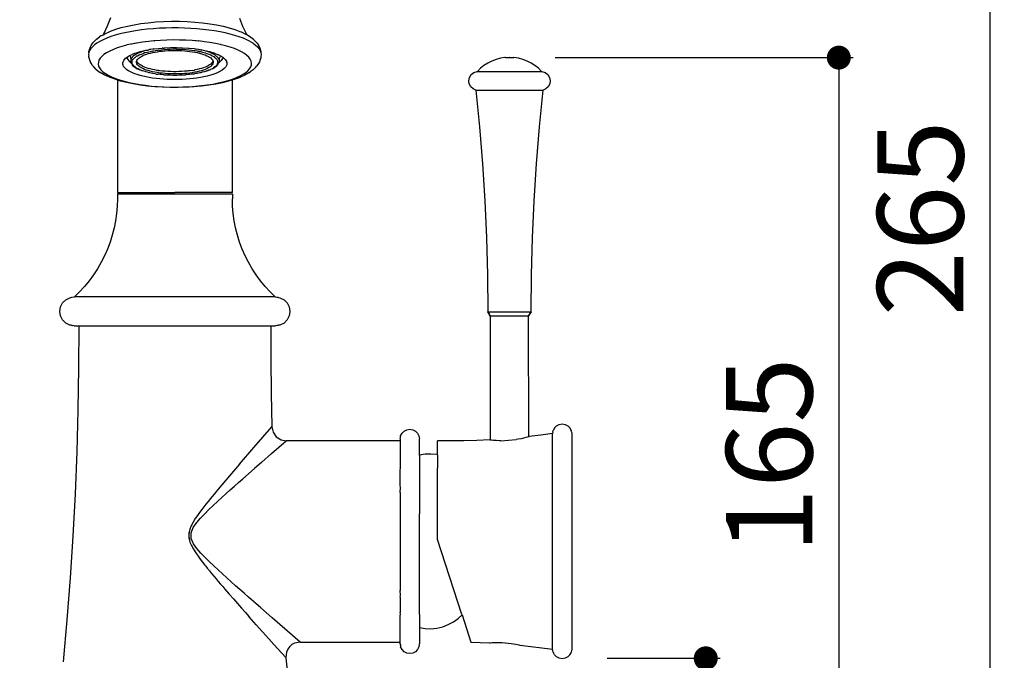
# Model space of a CAD drawing. Units: millimetres. Extents: x 218 to 816, y 256 to 862.
# Drawn here: x 610 to 816, y 581 to 714 of the extents above; entities that cross this region are included whole.
import ezdxf

# ---------------------------------------------------------------- set-up
doc = ezdxf.new("R2010")
doc.units = ezdxf.units.MM
doc.layers.add('COTA', color=1, linetype='Continuous')
doc.layers.add('KROMMA', color=3, linetype='Continuous')
doc.styles.get("Standard").update_dxf_attribs({"font": 'arial.ttf'})
doc.dimstyles.new('Milímetros', dxfattribs={"dimtxt": 11, "dimasz": 5, "dimexe": 3, "dimexo": 10, "dimgap": 3, "dimtad": 1, "dimtxsty": 'Standard', "dimblk": 'DOT', "dimcen": 2.5, "dimadec": 0, "dimazin": 0, "dimtfac": 1, "dimtmove": 0, "dimatfit": 3, "dimldrblk": 'DOT', "dimfxl": 1, "dimarcsym": 0})

# ---------------------------------------------------------------- blocks, each defined once
blk = doc.blocks.new('_Dot')
at = {"color": 0, "linetype": 'ByBlock', "lineweight": -2}
blk.add_line((-0.5, 0), (-1, 0), dxfattribs=at)
at = {"color": 0, "linetype": 'ByBlock', "const_width": 0.5}
blk.add_lwpolyline([(-0.25, 0, 1), (0.25, 0, 1)], format="xyb", close=True, dxfattribs=at)
blk = doc.blocks.new('*D22')
at = {"layer": 'COTA', "color": 0, "lineweight": -2, "transparency": 16777216}
for p, q in [((653.25, 805.31), (815.6, 805.31)), ((812.6, 800.31), (812.6, 545.57)), ((680.39, 540.57), (815.6, 540.57))]:
    blk.add_line(p, q, dxfattribs=at)
at = {"layer": 'Defpoints', "color": 0, "transparency": 16777216}
for p in [(643.25, 805.31), (670.39, 540.57), (812.6, 540.57)]:
    blk.add_point(p, dxfattribs=at)
at = {"layer": 'COTA', "color": 0, "lineweight": -2, "transparency": 16777216, "xscale": 5, "yscale": 5, "zscale": 5}
for p, rotation in [((812.6, 805.31), 90), ((812.6, 540.57), 270)]:
    blk.add_blockref('_Dot', p, dxfattribs=dict(at, rotation=rotation))
at = {"layer": 'COTA', "color": 0, "transparency": 16777216, "insert": (800.41, 672.94), "char_height": 18, "attachment_point": 5, "rotation": 90}
blk.add_mtext('265', dxfattribs=at)
blk = doc.blocks.new('*D23')
at = {"layer": 'COTA', "color": 0, "lineweight": -2, "transparency": 16777216}
for p, q in [((721.9, 706.48), (784.07, 706.48)), ((781.07, 701.48), (781.07, 545.53)), ((680.06, 540.53), (784.07, 540.53))]:
    blk.add_line(p, q, dxfattribs=at)
at = {"layer": 'Defpoints', "color": 0, "transparency": 16777216}
for p in [(711.9, 706.48), (670.06, 540.53), (781.07, 540.53)]:
    blk.add_point(p, dxfattribs=at)
at = {"layer": 'COTA', "color": 0, "lineweight": -2, "transparency": 16777216, "xscale": 5, "yscale": 5, "zscale": 5}
for p, rotation in [((781.07, 706.48), 90), ((781.07, 540.53), 270)]:
    blk.add_blockref('_Dot', p, dxfattribs=dict(at, rotation=rotation))
at = {"layer": 'COTA', "color": 0, "transparency": 16777216, "insert": (768.88, 623.5), "char_height": 18, "attachment_point": 5, "rotation": 90}
blk.add_mtext('165', dxfattribs=at)
blk = doc.blocks.new('*D24')
at = {"layer": 'COTA', "color": 0, "lineweight": -2, "transparency": 16777216}
for p, q in [((732.75, 581.12), (756.31, 581.12)), ((753.31, 576.12), (753.31, 545.53)), ((680.06, 540.53), (756.31, 540.53))]:
    blk.add_line(p, q, dxfattribs=at)
at = {"layer": 'Defpoints', "color": 0, "transparency": 16777216}
for p in [(722.75, 581.12), (670.06, 540.53), (753.31, 540.53)]:
    blk.add_point(p, dxfattribs=at)
at = {"layer": 'COTA', "color": 0, "lineweight": -2, "transparency": 16777216, "xscale": 5, "yscale": 5, "zscale": 5}
for p, rotation in [((753.31, 581.12), 90), ((753.31, 540.53), 270)]:
    blk.add_blockref('_Dot', p, dxfattribs=dict(at, rotation=rotation))
at = {"layer": 'COTA', "color": 0, "transparency": 16777216, "insert": (741.27, 560.82), "char_height": 18, "attachment_point": 5, "rotation": 90}
blk.add_mtext('41', dxfattribs=at)
blk = doc.blocks.new('*D30')
at = {"layer": 'COTA', "color": 0, "lineweight": -2, "transparency": 16777216}
for p, q in [((725.36, 573.03), (725.36, 477.05)), ((612.69, 532.25), (612.69, 477.05)), ((617.69, 480.05), (720.36, 480.05))]:
    blk.add_line(p, q, dxfattribs=at)
at = {"layer": 'Defpoints', "color": 0, "transparency": 16777216}
for p in [(725.36, 583.03), (612.69, 542.25), (725.36, 480.05)]:
    blk.add_point(p, dxfattribs=at)
at = {"layer": 'COTA', "color": 0, "lineweight": -2, "transparency": 16777216, "xscale": 5, "yscale": 5, "zscale": 5, "rotation": 180}
blk.add_blockref('_Dot', (612.69, 480.05), dxfattribs=at)
at = {"layer": 'COTA', "color": 0, "lineweight": -2, "transparency": 16777216, "xscale": 5, "yscale": 5, "zscale": 5}
blk.add_blockref('_Dot', (725.36, 480.05), dxfattribs=at)
at = {"layer": 'COTA', "color": 0, "transparency": 16777216, "insert": (669.03, 492.24), "char_height": 18, "attachment_point": 5}
blk.add_mtext('113', dxfattribs=at)

msp = doc.modelspace()

# ---------------------------------------------------------------- linework, layer by layer
at = {"layer": 'KROMMA'}
for p, q in [((628.46, 713.074), (627.663, 711.41)), ((629.14, 714.79), (628.46, 713.074)), ((631.384, 712.748), (632.663, 713.067)), ((632.663, 713.067), (634.036, 713.345)), ((634.036, 713.345), (635.492, 713.581)), ((635.492, 713.581), (637.016, 713.772)), ((637.016, 713.772), (638.594, 713.915)), ((638.594, 713.915), (640.209, 714.011)), ((640.209, 714.011), (641.848, 714.057)), ((641.848, 714.057), (643.493, 714.054)), ((643.493, 714.054), (645.129, 714.001)), ((645.129, 714.001), (646.741, 713.9)), ((646.741, 713.9), (648.312, 713.75)), ((648.312, 713.75), (649.828, 713.553)), ((649.828, 713.553), (651.274, 713.312)), ((651.274, 713.312), (652.636, 713.028)), ((652.636, 713.028), (653.902, 712.705)), ((656.014, 714.738), (656.695, 713.019)), ((656.695, 713.019), (657.494, 711.352)), ((626.205, 710.33), (626.869, 710.814)), ((627.143, 711.011), (626.869, 710.814)), ((627.143, 711.011), (627.576, 711.256)), ((627.576, 711.256), (627.943, 711.465)), ((627.576, 711.256), (627.663, 711.41)), ((627.943, 711.465), (628.885, 711.892)), ((629.193, 710.854), (628.349, 710.544)), ((628.885, 711.892), (629.162, 712.004)), ((629.162, 712.004), (630.213, 712.393)), ((630.109, 711.144), (629.193, 710.854)), ((631.09, 711.413), (630.109, 711.144)), ((630.213, 712.393), (631.384, 712.748)), ((632.133, 711.659), (631.09, 711.413)), ((633.232, 711.882), (632.133, 711.659)), ((634.38, 712.078), (633.232, 711.882)), ((635.572, 712.249), (634.38, 712.078)), ((636.802, 712.392), (635.572, 712.249)), ((638.062, 712.508), (636.802, 712.392)), ((639.346, 712.594), (638.062, 712.508)), ((640.648, 712.652), (639.346, 712.594)), ((641.959, 712.68), (640.648, 712.652)), ((643.274, 712.679), (641.959, 712.68)), ((644.585, 712.649), (643.274, 712.679)), ((645.885, 712.588), (644.585, 712.649)), ((647.168, 712.499), (645.885, 712.588)), ((648.426, 712.382), (647.168, 712.499)), ((649.652, 712.236), (648.426, 712.382)), ((650.841, 712.064), (649.652, 712.236)), ((651.986, 711.865), (650.841, 712.064)), ((653.08, 711.641), (651.986, 711.865)), ((654.118, 711.393), (653.08, 711.641)), ((653.902, 712.705), (655.058, 712.345)), ((655.095, 711.122), (654.118, 711.393)), ((655.058, 712.345), (656.093, 711.952)), ((656.005, 710.83), (655.095, 711.122)), ((656.843, 710.519), (656.005, 710.83)), ((656.093, 711.952), (656.372, 711.839)), ((656.372, 711.839), (656.78, 711.648)), ((656.78, 711.648), (657.296, 711.407)), ((657.545, 711.262), (657.296, 711.407)), ((657.494, 711.352), (657.545, 711.262)), ((658.137, 710.916), (657.545, 711.262)), ((658.997, 710.266), (658.137, 710.916)), ((624.744, 708.181), (624.927, 708.717)), ((624.927, 708.717), (625.109, 709.037)), ((625.343, 708.759), (625.006, 708.368)), ((625.109, 709.037), (625.458, 709.559)), ((625.771, 709.141), (625.343, 708.759)), ((625.699, 709.828), (625.458, 709.559)), ((625.699, 709.828), (626.205, 710.33)), ((626.288, 709.513), (625.771, 709.141)), ((626.747, 709.785), (626.288, 709.513)), ((626.893, 709.872), (626.747, 709.785)), ((627.581, 710.216), (626.893, 709.872)), ((628.349, 710.544), (627.581, 710.216)), ((631.47, 708.791), (630.556, 708.497)), ((632.46, 709.06), (631.47, 708.791)), ((632.569, 709.134), (632.46, 709.06)), ((633.393, 709.313), (632.569, 709.134)), ((633.525, 709.302), (633.393, 709.313)), ((633.827, 709.363), (633.525, 709.302)), ((634.166, 709.428), (633.827, 709.363)), ((634.262, 709.447), (634.166, 709.428)), ((634.527, 709.498), (634.262, 709.447)), ((634.64, 709.52), (634.527, 709.498)), ((635.815, 709.706), (634.64, 709.52)), ((637.036, 709.862), (635.815, 709.706)), ((638.186, 709.992), (637.036, 709.862)), ((638.24, 710.023), (638.186, 709.992)), ((638.24, 709.982), (638.186, 709.992)), ((638.24, 709.982), (638.24, 710.023)), ((638.24, 710.023), (638.295, 709.987)), ((638.295, 709.987), (638.24, 709.982)), ((638.295, 709.987), (638.346, 709.991)), ((639.583, 710.079), (638.346, 709.991)), ((640.891, 710.138), (639.583, 710.079)), ((642.211, 710.164), (640.891, 710.138)), ((643.533, 710.156), (642.211, 710.164)), ((644.849, 710.115), (643.533, 710.156)), ((646.148, 710.04), (644.849, 710.115)), ((646.782, 709.987), (646.148, 710.04)), ((646.889, 709.978), (646.782, 709.987)), ((647.024, 709.967), (646.889, 709.978)), ((647.424, 709.933), (647.024, 709.967)), ((647.581, 709.95), (647.424, 709.933)), ((648.666, 709.794), (647.581, 709.95)), ((649.867, 709.623), (648.666, 709.794)), ((651.017, 709.423), (649.867, 709.623)), ((652.11, 709.194), (651.017, 709.423)), ((652.241, 709.161), (652.11, 709.194)), ((652.564, 709.081), (652.241, 709.161)), ((653.138, 708.938), (652.564, 709.081)), ((654.094, 708.657), (653.138, 708.938)), ((657.605, 710.189), (656.843, 710.519)), ((658.287, 709.843), (657.605, 710.189)), ((658.367, 709.795), (658.287, 709.843)), ((658.884, 709.483), (658.367, 709.795)), ((658.884, 709.483), (659.395, 709.111)), ((658.997, 710.266), (659.483, 709.763)), ((659.395, 709.111), (659.816, 708.728)), ((659.725, 709.492), (659.483, 709.763)), ((659.725, 709.492), (660.052, 708.969)), ((659.816, 708.728), (660.145, 708.336)), ((660.052, 708.969), (660.235, 708.648)), ((624.616, 707.569), (624.564, 707.165)), ((624.564, 707.165), (624.608, 706.761)), ((624.619, 706.541), (624.608, 706.761)), ((624.764, 707.97), (624.616, 707.569)), ((624.616, 707.569), (624.63, 707.826)), ((624.744, 708.181), (624.63, 707.826)), ((625.006, 708.368), (624.764, 707.97)), ((627.32, 706.74), (627.193, 706.597)), ((627.773, 707.122), (627.32, 706.74)), ((628.328, 707.491), (627.773, 707.122)), ((628.98, 707.845), (628.328, 707.491)), ((629.724, 708.181), (628.98, 707.845)), ((630.556, 708.497), (629.724, 708.181)), ((632.576, 706.561), (632.915, 706.782)), ((632.915, 706.782), (633.167, 706.906)), ((633.167, 706.906), (633.261, 706.97)), ((633.167, 706.906), (633.278, 706.652)), ((633.261, 706.97), (633.306, 706.994)), ((633.278, 706.652), (633.326, 706.541)), ((633.306, 706.994), (633.636, 707.147)), ((633.636, 707.147), (633.745, 707.198)), ((633.885, 706.776), (633.681, 706.583)), ((633.745, 707.198), (634.22, 707.394)), ((634.133, 706.964), (633.885, 706.776)), ((634.231, 706.978), (634.133, 706.964)), ((634.22, 707.394), (634.764, 707.572)), ((634.424, 707.146), (634.23, 707.025)), ((634.231, 706.978), (634.23, 707.025)), ((634.244, 706.536), (634.481, 706.705)), ((634.63, 707.255), (634.424, 707.146)), ((634.481, 706.705), (634.65, 706.838)), ((634.756, 707.321), (634.63, 707.255)), ((634.65, 706.838), (634.781, 706.883)), ((635.129, 707.488), (634.756, 707.321)), ((634.764, 707.572), (635.337, 707.74)), ((634.781, 706.883), (635.123, 707.054)), ((635.123, 707.054), (635.504, 707.217)), ((635.539, 707.647), (635.129, 707.488)), ((635.331, 706.582), (635.599, 706.741)), ((635.337, 707.74), (635.948, 707.896)), ((635.504, 707.217), (635.573, 707.201)), ((635.985, 707.797), (635.539, 707.647)), ((635.573, 707.201), (635.599, 707.217)), ((635.599, 707.217), (635.923, 707.371)), ((635.599, 706.741), (635.905, 706.894)), ((635.905, 706.894), (636.246, 707.04)), ((635.923, 707.371), (636.246, 707.516)), ((635.948, 707.896), (636.595, 708.037)), ((636.464, 707.936), (635.985, 707.797)), ((636.246, 707.516), (636.378, 707.516)), ((636.246, 707.04), (636.622, 707.178)), ((636.378, 707.516), (636.866, 707.649)), ((636.975, 708.064), (636.464, 707.936)), ((636.595, 708.037), (636.975, 708.064)), ((636.622, 707.178), (637.028, 707.307)), ((636.866, 707.649), (637.384, 707.771)), ((637.274, 708.164), (636.975, 708.064)), ((637.028, 707.307), (637.465, 707.426)), ((637.514, 708.181), (637.274, 708.164)), ((637.384, 707.771), (637.929, 707.882)), ((637.465, 707.426), (637.928, 707.536)), ((637.962, 708.272), (637.514, 708.181)), ((637.928, 707.536), (638.417, 707.635)), ((637.929, 707.882), (637.968, 707.862)), ((638.079, 708.286), (637.962, 708.272)), ((637.968, 707.862), (638.173, 707.923)), ((638.113, 708.291), (638.079, 708.286)), ((638.113, 708.291), (638.164, 708.283)), ((638.164, 708.283), (639.155, 708.418)), ((638.173, 707.923), (638.5, 707.979)), ((638.417, 707.635), (638.927, 707.722)), ((638.5, 707.979), (639.092, 708.064)), ((638.927, 707.722), (639.457, 707.798)), ((639.092, 708.064), (639.702, 708.135)), ((639.155, 708.418), (639.934, 708.482)), ((639.457, 707.798), (640.003, 707.861)), ((639.702, 708.135), (640.328, 708.193)), ((640.136, 708.464), (639.934, 708.482)), ((640.003, 707.861), (640.563, 707.913)), ((640.136, 708.464), (640.332, 708.449)), ((640.328, 708.193), (640.401, 708.198)), ((640.332, 708.449), (640.399, 708.519)), ((640.399, 708.519), (640.532, 708.525)), ((640.401, 708.198), (640.495, 708.204)), ((640.495, 708.204), (640.966, 708.236)), ((640.532, 708.525), (641.627, 708.574)), ((640.563, 707.913), (641.134, 707.951)), ((640.966, 708.236), (641.612, 708.264)), ((641.134, 707.951), (641.712, 707.977)), ((641.612, 708.264), (642.173, 708.315)), ((641.627, 708.574), (642.564, 708.582)), ((641.712, 707.977), (642.295, 707.99)), ((642.173, 708.315), (642.264, 708.278)), ((642.264, 708.278), (642.564, 708.334)), ((642.295, 707.99), (642.88, 707.989)), ((642.564, 708.582), (642.89, 708.585)), ((642.564, 708.334), (642.727, 708.312)), ((642.917, 708.278), (642.727, 708.312)), ((642.88, 707.989), (643.462, 707.975)), ((642.89, 708.585), (644.148, 708.551)), ((642.917, 708.278), (643.568, 708.263)), ((643.462, 707.975), (644.04, 707.949)), ((643.568, 708.263), (644.214, 708.233)), ((644.04, 707.949), (644.61, 707.909)), ((644.148, 708.551), (645.395, 708.471)), ((644.214, 708.233), (644.851, 708.189)), ((644.61, 707.909), (645.169, 707.857)), ((644.851, 708.189), (645.475, 708.13)), ((645.169, 707.857), (645.714, 707.792)), ((645.395, 708.471), (645.423, 708.444)), ((645.423, 708.444), (645.552, 708.455)), ((645.475, 708.13), (646.085, 708.058)), ((645.552, 708.455), (646.585, 708.35)), ((645.714, 707.792), (646.243, 707.715)), ((646.085, 708.058), (646.675, 707.972)), ((646.243, 707.715), (646.752, 707.627)), ((646.585, 708.35), (646.782, 708.292)), ((646.675, 707.972), (646.782, 707.953)), ((646.752, 707.627), (647.238, 707.527)), ((646.782, 708.292), (647.093, 708.277)), ((646.782, 707.953), (647.244, 707.873)), ((647.505, 708.203), (647.093, 708.277)), ((647.238, 707.527), (647.699, 707.417)), ((647.244, 707.873), (647.651, 707.79)), ((647.505, 708.203), (647.73, 708.185)), ((647.651, 707.79), (647.787, 707.762)), ((647.699, 707.417), (648.134, 707.297)), ((647.73, 708.185), (647.898, 708.12)), ((647.787, 707.762), (647.892, 707.737)), ((647.892, 707.737), (648.303, 707.639)), ((647.898, 708.12), (647.899, 708.153)), ((648.049, 708.088), (647.898, 708.12)), ((648.565, 707.962), (648.049, 708.088)), ((648.049, 708.088), (648.804, 707.981)), ((648.134, 707.297), (648.538, 707.167)), ((648.303, 707.639), (648.788, 707.504)), ((648.538, 707.167), (648.91, 707.029)), ((649.051, 707.825), (648.565, 707.962)), ((648.788, 707.504), (648.91, 707.505)), ((648.804, 707.981), (649.795, 707.74)), ((648.91, 707.505), (649.24, 707.36)), ((648.91, 707.029), (649.249, 706.882)), ((649.504, 707.677), (649.051, 707.825)), ((649.24, 707.36), (649.656, 707.205)), ((649.249, 706.882), (649.552, 706.729)), ((649.922, 707.52), (649.504, 707.677)), ((649.552, 706.729), (649.818, 706.569)), ((649.656, 707.205), (650.034, 707.041)), ((649.795, 707.74), (650.688, 707.465)), ((650.302, 707.355), (649.922, 707.52)), ((650.034, 707.041), (650.373, 706.869)), ((650.642, 707.181), (650.302, 707.355)), ((650.373, 706.869), (650.67, 706.691)), ((650.879, 707.038), (650.642, 707.181)), ((650.67, 706.691), (650.854, 706.517)), ((650.688, 707.465), (650.959, 707.359)), ((650.942, 707), (650.879, 707.038)), ((650.942, 707), (651.198, 706.813)), ((650.959, 707.359), (651.319, 707.203)), ((651.198, 706.813), (651.215, 706.757)), ((651.215, 706.757), (651.306, 706.716)), ((651.306, 706.716), (651.411, 706.621)), ((651.319, 707.203), (651.471, 707.16)), ((651.411, 706.621), (651.457, 706.513)), ((651.471, 707.16), (651.592, 707.099)), ((651.592, 707.099), (651.691, 707.05)), ((651.691, 707.05), (651.866, 706.962)), ((652.052, 706.869), (651.853, 706.418)), ((651.866, 706.962), (651.956, 706.901)), ((651.956, 706.901), (652.052, 706.869)), ((652.052, 706.869), (652.133, 706.829)), ((652.133, 706.829), (652.542, 706.558)), ((654.97, 708.352), (654.094, 708.657)), ((655.762, 708.027), (654.97, 708.352)), ((656.464, 707.682), (655.762, 708.027)), ((657.071, 707.321), (656.464, 707.682)), ((657.579, 706.945), (657.071, 707.321)), ((657.984, 706.558), (657.579, 706.945)), ((660.145, 708.336), (660.38, 707.939)), ((660.235, 708.648), (660.348, 708.296)), ((660.348, 708.296), (660.509, 707.756)), ((660.38, 707.939), (660.52, 707.537)), ((660.512, 706.729), (660.498, 706.471)), ((660.509, 707.756), (660.52, 707.537)), ((660.564, 707.133), (660.512, 706.729)), ((660.52, 707.537), (660.564, 707.133)), ((624.619, 706.541), (624.781, 706.002)), ((624.781, 706.002), (624.893, 705.649)), ((625.076, 705.328), (624.893, 705.649)), ((625.404, 704.805), (625.076, 705.328)), ((625.404, 704.805), (625.645, 704.535)), ((626.594, 705.543), (626.568, 705.137)), ((626.568, 705.137), (626.652, 704.731)), ((626.728, 705.948), (626.594, 705.543)), ((626.652, 704.731), (626.844, 704.329)), ((626.971, 706.348), (626.728, 705.948)), ((627.193, 706.597), (626.971, 706.348)), ((631.704, 705.133), (631.707, 705.377)), ((631.76, 704.89), (631.704, 705.133)), ((631.707, 705.377), (631.722, 705.438)), ((631.722, 705.438), (631.767, 705.621)), ((631.722, 705.438), (631.756, 705.428)), ((631.873, 704.648), (631.76, 704.89)), ((631.767, 705.621), (631.885, 705.862)), ((632.044, 704.41), (631.873, 704.648)), ((631.885, 705.862), (632.06, 706.1)), ((632.06, 706.1), (632.29, 706.334)), ((632.29, 706.334), (632.576, 706.561)), ((632.576, 706.561), (632.638, 706.301)), ((632.638, 706.301), (632.763, 706.062)), ((632.763, 706.062), (632.949, 705.828)), ((632.949, 705.828), (633.194, 705.599)), ((633.194, 705.599), (633.394, 705.451)), ((633.344, 705.985), (633.325, 705.782)), ((633.325, 705.782), (633.353, 705.579)), ((633.326, 706.541), (633.344, 705.985)), ((633.41, 706.186), (633.344, 705.985)), ((633.353, 705.579), (633.394, 705.451)), ((633.394, 705.451), (633.428, 705.378)), ((633.45, 706.258), (633.41, 706.186)), ((633.428, 705.378), (633.446, 705.293)), ((633.446, 705.293), (633.55, 705.178)), ((633.522, 706.386), (633.45, 706.258)), ((633.633, 706.537), (633.522, 706.386)), ((633.55, 705.178), (633.622, 705.021)), ((633.622, 705.021), (633.685, 704.933)), ((633.624, 705.539), (633.65, 705.74)), ((633.646, 705.338), (633.624, 705.539)), ((633.681, 706.583), (633.633, 706.537)), ((633.644, 705.811), (633.723, 705.939)), ((633.644, 705.811), (633.668, 705.789)), ((633.65, 705.74), (633.644, 705.811)), ((633.669, 705.273), (633.646, 705.338)), ((633.716, 705.139), (633.669, 705.273)), ((633.685, 704.933), (633.945, 704.668)), ((633.832, 704.941), (633.716, 705.139)), ((633.723, 705.939), (633.844, 706.137)), ((633.93, 704.79), (633.832, 704.941)), ((633.844, 706.137), (634.011, 706.331)), ((633.996, 704.747), (633.93, 704.79)), ((633.945, 704.668), (634.228, 704.473)), ((634.019, 704.725), (633.996, 704.747)), ((634.011, 706.331), (634.223, 706.52)), ((634.187, 704.603), (634.019, 704.725)), ((634.205, 704.556), (634.187, 704.603)), ((634.255, 704.562), (634.205, 704.556)), ((634.223, 706.52), (634.244, 706.536)), ((634.458, 704.371), (634.255, 704.562)), ((634.564, 705.538), (634.587, 705.718)), ((634.583, 705.359), (634.564, 705.538)), ((634.583, 705.359), (634.646, 705.201)), ((634.587, 705.718), (634.653, 705.896)), ((634.646, 705.656), (634.587, 705.718)), ((634.751, 705.479), (634.646, 705.656)), ((634.751, 705.003), (634.646, 705.201)), ((634.653, 705.896), (634.761, 706.073)), ((634.897, 705.305), (634.751, 705.479)), ((634.897, 704.829), (634.751, 705.003)), ((634.761, 706.073), (634.91, 706.247)), ((635.084, 705.135), (634.897, 705.305)), ((635.021, 704.716), (634.897, 704.829)), ((634.91, 706.247), (635.1, 706.416)), ((635.084, 704.705), (635.021, 704.716)), ((635.311, 704.969), (635.084, 705.135)), ((635.084, 704.659), (635.084, 704.705)), ((635.147, 704.613), (635.084, 704.659)), ((635.1, 706.416), (635.331, 706.582)), ((635.147, 704.613), (635.245, 704.578)), ((635.245, 704.578), (635.311, 704.558)), ((635.576, 704.809), (635.311, 704.969)), ((635.311, 704.558), (635.311, 704.493)), ((635.879, 704.655), (635.576, 704.809)), ((636.218, 704.509), (635.879, 704.655)), ((649.223, 704.644), (648.882, 704.498)), ((649.529, 704.797), (649.223, 704.644)), ((649.798, 704.956), (649.529, 704.797)), ((650.028, 705.121), (649.798, 704.956)), ((650.028, 704.646), (649.798, 704.48)), ((649.818, 706.569), (650.045, 706.403)), ((650.218, 705.291), (650.028, 705.121)), ((650.028, 704.705), (650.108, 704.717)), ((650.028, 704.705), (650.028, 704.646)), ((650.045, 706.403), (650.232, 706.233)), ((650.218, 704.815), (650.108, 704.717)), ((650.368, 705.465), (650.218, 705.291)), ((650.368, 704.989), (650.218, 704.815)), ((650.232, 706.233), (650.378, 706.059)), ((650.476, 705.642), (650.368, 705.465)), ((650.476, 705.166), (650.368, 704.989)), ((650.378, 706.059), (650.482, 705.882)), ((650.545, 705.703), (650.476, 705.642)), ((650.541, 705.344), (650.476, 705.166)), ((650.482, 705.882), (650.545, 705.703)), ((650.564, 705.524), (650.541, 705.344)), ((650.545, 705.703), (650.564, 705.524)), ((650.835, 704.41), (651.179, 704.665)), ((650.854, 706.517), (650.924, 706.506)), ((650.996, 704.64), (650.905, 704.542)), ((650.924, 706.506), (651.133, 706.315)), ((651.118, 704.731), (650.996, 704.64)), ((651.244, 704.828), (651.118, 704.731)), ((651.133, 706.315), (651.216, 706.217)), ((651.179, 704.665), (651.44, 704.929)), ((651.216, 706.217), (651.296, 706.121)), ((651.285, 704.926), (651.244, 704.828)), ((651.405, 705.123), (651.285, 704.926)), ((651.448, 705.021), (651.285, 704.926)), ((651.296, 706.121), (651.413, 705.923)), ((651.478, 705.322), (651.405, 705.123)), ((651.413, 705.923), (651.46, 705.788)), ((651.504, 705.017), (651.44, 704.929)), ((651.606, 705.218), (651.448, 705.021)), ((651.457, 706.513), (651.579, 706.425)), ((651.46, 705.788), (651.479, 705.806)), ((651.46, 705.788), (651.482, 705.724)), ((651.504, 705.523), (651.478, 705.322)), ((651.482, 705.724), (651.504, 705.523)), ((651.504, 705.017), (651.606, 705.218)), ((651.579, 706.425), (651.7, 706.226)), ((651.681, 705.289), (651.606, 705.218)), ((651.719, 705.417), (651.681, 705.289)), ((651.7, 706.226), (651.732, 706.141)), ((651.731, 705.454), (651.719, 705.417)), ((651.77, 705.566), (651.731, 705.454)), ((651.846, 705.528), (651.731, 705.454)), ((651.732, 706.141), (651.834, 706.372)), ((651.732, 706.141), (651.775, 706.025)), ((651.785, 705.619), (651.77, 705.566)), ((651.834, 706.372), (651.775, 706.025)), ((651.775, 706.025), (651.804, 705.822)), ((651.804, 705.822), (651.785, 705.619)), ((651.834, 706.372), (651.853, 706.418)), ((652.239, 705.895), (651.846, 705.528)), ((652.48, 706.274), (652.239, 705.895)), ((652.542, 706.558), (652.48, 706.274)), ((652.542, 706.558), (652.666, 706.476)), ((652.666, 706.476), (653.062, 706.107)), ((653.204, 704.567), (652.876, 704.192)), ((653.062, 706.107), (653.317, 705.727)), ((653.388, 704.951), (653.204, 704.567)), ((653.317, 705.727), (653.368, 705.428)), ((653.368, 705.428), (653.399, 705.436)), ((653.368, 705.428), (653.426, 705.34)), ((653.426, 705.34), (653.388, 704.951)), ((658.284, 706.162), (657.984, 706.558)), ((658.476, 705.76), (658.284, 706.162)), ((658.4, 704.543), (658.535, 704.948)), ((658.56, 705.354), (658.476, 705.76)), ((658.535, 704.948), (658.56, 705.354)), ((659.429, 704.469), (659.67, 704.738)), ((660.019, 705.26), (659.67, 704.738)), ((660.202, 705.581), (660.019, 705.26)), ((660.385, 706.116), (660.202, 705.581)), ((660.498, 706.471), (660.385, 706.116)), ((707.047, 704.844), (706.304, 704.263)), ((707.846, 705.347), (707.047, 704.844)), ((708.692, 705.765), (707.846, 705.347)), ((709.576, 706.095), (708.692, 705.765)), ((710.489, 706.333), (709.576, 706.095)), ((711.426, 706.477), (710.489, 706.333)), ((711.533, 706.477), (711.426, 706.477)), ((711.533, 706.477), (711.462, 706.477)), ((711.533, 706.477), (712.272, 706.477)), ((712.364, 706.525), (712.272, 706.477)), ((712.364, 706.525), (712.457, 706.477)), ((712.457, 706.477), (713.289, 706.477)), ((714.239, 706.333), (713.289, 706.477)), ((715.152, 706.095), (714.239, 706.333)), ((716.036, 705.765), (715.152, 706.095)), ((716.882, 705.347), (716.036, 705.765)), ((717.681, 704.844), (716.882, 705.347)), ((718.425, 704.263), (717.681, 704.844)), ((626.131, 704.031), (625.645, 704.535)), ((626.131, 704.031), (626.991, 703.381)), ((626.844, 704.329), (627.144, 703.933)), ((627.832, 702.89), (626.991, 703.381)), ((627.144, 703.933), (627.55, 703.546)), ((627.55, 703.546), (628.057, 703.17)), ((628.756, 702.459), (627.832, 702.89)), ((628.057, 703.17), (628.664, 702.809)), ((628.664, 702.809), (629.366, 702.464)), ((632.27, 704.176), (632.044, 704.41)), ((632.551, 703.948), (632.27, 704.176)), ((632.886, 703.726), (632.551, 703.948)), ((633.273, 703.513), (632.886, 703.726)), ((633.709, 703.309), (633.273, 703.513)), ((634.192, 703.116), (633.709, 703.309)), ((634.72, 702.934), (634.192, 703.116)), ((634.228, 704.473), (634.288, 704.413)), ((634.327, 704.388), (634.288, 704.413)), ((634.327, 704.388), (634.711, 704.17)), ((634.711, 704.17), (634.458, 704.371)), ((634.755, 704.193), (634.711, 704.17)), ((635.29, 702.764), (634.72, 702.934)), ((635.094, 704.021), (634.755, 704.193)), ((634.794, 704.123), (634.755, 704.193)), ((634.794, 704.123), (635.094, 704.021)), ((635.287, 703.896), (635.094, 704.021)), ((635.472, 703.857), (635.287, 703.896)), ((635.898, 702.607), (635.29, 702.764)), ((635.576, 704.333), (635.311, 704.493)), ((635.851, 703.684), (635.472, 703.857)), ((635.879, 704.18), (635.576, 704.333)), ((635.889, 703.703), (635.851, 703.684)), ((636.218, 704.033), (635.879, 704.18)), ((636.34, 703.558), (635.889, 703.703)), ((636.542, 702.464), (635.898, 702.607)), ((636.591, 704.371), (636.218, 704.509)), ((636.591, 703.895), (636.218, 704.033)), ((636.479, 703.491), (636.34, 703.558)), ((636.826, 703.423), (636.479, 703.491)), ((636.995, 704.241), (636.591, 704.371)), ((636.995, 703.765), (636.591, 703.895)), ((637.165, 703.318), (636.826, 703.423)), ((637.429, 704.121), (636.995, 704.241)), ((637.429, 703.645), (636.995, 703.765)), ((637.341, 703.3), (637.165, 703.318)), ((637.885, 703.189), (637.341, 703.3)), ((637.904, 703.166), (637.341, 703.3)), ((637.89, 704.01), (637.429, 704.121)), ((637.89, 703.535), (637.429, 703.645)), ((638.453, 703.09), (637.885, 703.189)), ((638.377, 703.911), (637.89, 704.01)), ((638.377, 703.435), (637.89, 703.535)), ((638.453, 703.09), (637.904, 703.166)), ((638.886, 703.822), (638.377, 703.911)), ((638.886, 703.347), (638.377, 703.435)), ((638.687, 703.037), (638.453, 703.09)), ((638.687, 703.037), (639.044, 703.004)), ((639.172, 703.781), (638.886, 703.822)), ((639.414, 703.27), (638.886, 703.347)), ((639.508, 702.932), (639.044, 703.004)), ((639.172, 703.781), (639.228, 703.775)), ((639.414, 703.746), (639.228, 703.775)), ((639.959, 703.681), (639.414, 703.746)), ((639.959, 703.205), (639.414, 703.27)), ((639.653, 702.932), (639.508, 702.932)), ((640.278, 702.873), (639.653, 702.932)), ((640.518, 703.629), (639.959, 703.681)), ((640.518, 703.153), (639.959, 703.205)), ((640.358, 702.852), (640.278, 702.873)), ((640.915, 702.829), (640.358, 702.852)), ((641.088, 703.589), (640.518, 703.629)), ((641.088, 703.113), (640.518, 703.153)), ((641.229, 702.799), (640.915, 702.829)), ((641.666, 703.562), (641.088, 703.589)), ((641.666, 703.087), (641.088, 703.113)), ((641.561, 702.799), (641.229, 702.799)), ((642.113, 702.772), (641.561, 702.799)), ((642.249, 703.549), (641.666, 703.562)), ((642.249, 703.073), (641.666, 703.087)), ((642.212, 702.784), (642.113, 702.772)), ((642.564, 702.755), (642.212, 702.784)), ((642.833, 703.548), (642.249, 703.549)), ((642.833, 703.072), (642.249, 703.073)), ((642.564, 702.755), (642.564, 702.784)), ((642.865, 702.784), (642.564, 702.755)), ((643.416, 703.561), (642.833, 703.548)), ((643.416, 703.085), (642.833, 703.072)), ((643.002, 702.772), (642.865, 702.784)), ((643.516, 702.798), (643.002, 702.772)), ((643.994, 703.586), (643.416, 703.561)), ((643.994, 703.111), (643.416, 703.085)), ((643.886, 702.798), (643.516, 702.798)), ((644.162, 702.826), (643.886, 702.798)), ((644.565, 703.625), (643.994, 703.586)), ((644.565, 703.149), (643.994, 703.111)), ((644.758, 702.851), (644.162, 702.826)), ((644.741, 703.674), (644.565, 703.625)), ((645.125, 703.201), (644.565, 703.149)), ((645.125, 703.676), (644.741, 703.674)), ((644.8, 702.869), (644.758, 702.851)), ((645.426, 702.927), (644.8, 702.869)), ((645.312, 703.716), (645.125, 703.676)), ((645.672, 703.264), (645.125, 703.201)), ((645.672, 703.74), (645.312, 703.716)), ((645.609, 702.931), (645.426, 702.927)), ((646.037, 702.998), (645.609, 702.931)), ((646.201, 703.816), (645.672, 703.74)), ((646.201, 703.34), (645.672, 703.264)), ((646.43, 703.035), (646.037, 702.998)), ((646.201, 703.816), (646.684, 703.872)), ((646.712, 703.428), (646.201, 703.34)), ((646.43, 703.035), (646.629, 703.083)), ((646.946, 703.137), (646.629, 703.083)), ((646.712, 703.903), (646.684, 703.872)), ((647.2, 704.002), (646.712, 703.903)), ((646.875, 703.461), (646.712, 703.428)), ((647.2, 703.526), (646.875, 703.461)), ((647.199, 703.18), (646.946, 703.137)), ((647.745, 703.291), (647.199, 703.18)), ((647.664, 704.111), (647.2, 704.002)), ((647.664, 703.636), (647.2, 703.526)), ((648.1, 704.231), (647.664, 704.111)), ((648.1, 703.755), (647.664, 703.636)), ((647.953, 703.315), (647.745, 703.291)), ((648.263, 703.413), (647.953, 703.315)), ((648.507, 704.36), (648.1, 704.231)), ((648.507, 703.884), (648.1, 703.755)), ((649.296, 702.623), (648.26, 702.4)), ((648.64, 703.488), (648.263, 703.413)), ((648.882, 704.498), (648.507, 704.36)), ((648.882, 704.022), (648.507, 703.884)), ((648.751, 703.546), (648.64, 703.488)), ((649.205, 703.691), (648.751, 703.546)), ((649.223, 704.168), (648.882, 704.022)), ((649.269, 703.681), (649.205, 703.691)), ((649.529, 704.321), (649.223, 704.168)), ((649.624, 703.845), (649.269, 703.681)), ((650.241, 702.881), (649.296, 702.623)), ((649.798, 704.48), (649.529, 704.321)), ((649.833, 703.893), (649.624, 703.845)), ((650.006, 704.008), (649.833, 703.893)), ((650.327, 704.12), (650.006, 704.008)), ((651.082, 703.171), (650.241, 702.881)), ((650.348, 704.179), (650.327, 704.12)), ((650.411, 704.166), (650.348, 704.179)), ((650.411, 704.166), (650.835, 704.41)), ((650.648, 704.357), (650.411, 704.166)), ((650.905, 704.542), (650.648, 704.357)), ((651.807, 703.489), (651.082, 703.171)), ((652.408, 703.831), (651.807, 703.489)), ((652.876, 704.192), (652.408, 703.831)), ((655.404, 702.31), (656.149, 702.646)), ((656.149, 702.646), (656.801, 703)), ((657.185, 702.833), (656.243, 702.405)), ((656.801, 703), (657.355, 703.369)), ((657.986, 703.287), (657.185, 702.833)), ((657.355, 703.369), (657.808, 703.751)), ((657.808, 703.751), (658.158, 704.143)), ((657.986, 703.287), (658.259, 703.483)), ((658.158, 704.143), (658.4, 704.543)), ((658.923, 703.967), (658.259, 703.483)), ((659.429, 704.469), (658.923, 703.967)), ((703.994, 702.333), (704.367, 702.95)), ((704.367, 702.95), (704.935, 703.395)), ((704.935, 703.395), (705.623, 703.609)), ((705.623, 703.609), (705.672, 703.609)), ((706.304, 704.263), (705.672, 703.609)), ((705.672, 703.609), (712.364, 703.609)), ((712.364, 703.609), (719.056, 703.609)), ((719.056, 703.609), (718.425, 704.263)), ((719.056, 703.609), (719.105, 703.609)), ((719.105, 703.609), (719.793, 703.395)), ((719.793, 703.395), (720.361, 702.95)), ((720.361, 702.95), (720.734, 702.333)), ((629.035, 702.346), (628.756, 702.459)), ((630.071, 701.953), (629.035, 702.346)), ((629.366, 702.464), (630.158, 702.139)), ((630.57, 701.797), (630.071, 701.953)), ((630.158, 702.139), (630.57, 701.996)), ((630.57, 701.797), (630.564, 678.325)), ((630.57, 701.996), (631.035, 701.834)), ((631.227, 701.593), (630.57, 701.797)), ((631.035, 701.834), (631.99, 701.553)), ((632.492, 701.269), (631.227, 701.593)), ((631.99, 701.553), (633.018, 701.297)), ((633.854, 700.986), (632.492, 701.269)), ((633.018, 701.297), (634.111, 701.068)), ((635.3, 700.744), (633.854, 700.986)), ((634.111, 701.068), (635.262, 700.868)), ((635.262, 700.868), (636.462, 700.698)), ((636.816, 700.548), (635.3, 700.744)), ((636.462, 700.698), (637.705, 700.558)), ((637.219, 702.337), (636.542, 702.464)), ((638.388, 700.398), (636.816, 700.548)), ((637.923, 702.224), (637.219, 702.337)), ((637.705, 700.558), (638.98, 700.451)), ((638.653, 702.128), (637.923, 702.224)), ((639.403, 702.049), (638.653, 702.128)), ((638.98, 700.451), (640.28, 700.376)), ((640.171, 701.986), (639.403, 702.049)), ((640.951, 701.941), (640.171, 701.986)), ((641.74, 701.914), (640.951, 701.941)), ((642.533, 701.904), (641.74, 701.914)), ((643.326, 701.913), (642.533, 701.904)), ((644.115, 701.939), (643.326, 701.913)), ((644.896, 701.982), (644.115, 701.939)), ((645.664, 702.043), (644.896, 701.982)), ((645.546, 700.412), (646.834, 700.504)), ((646.416, 702.121), (645.664, 702.043)), ((647.148, 702.216), (646.416, 702.121)), ((648.112, 700.526), (646.535, 700.382)), ((646.834, 700.504), (648.092, 700.629)), ((648.26, 702.4), (647.148, 702.216)), ((648.092, 700.629), (649.313, 700.785)), ((649.636, 700.716), (648.112, 700.526)), ((649.313, 700.785), (650.488, 700.971)), ((651.092, 700.952), (649.636, 700.716)), ((650.488, 700.971), (651.609, 701.187)), ((652.466, 701.23), (651.092, 700.952)), ((651.609, 701.187), (652.668, 701.431)), ((653.744, 701.549), (652.466, 701.23)), ((652.668, 701.431), (653.658, 701.7)), ((653.658, 701.7), (654.559, 701.999)), ((654.559, 701.796), (653.744, 701.549)), ((654.559, 701.999), (655.404, 702.31)), ((654.915, 701.904), (654.559, 701.796)), ((654.564, 678.325), (654.559, 701.796)), ((655.967, 702.293), (654.915, 701.904)), ((656.243, 702.405), (655.967, 702.293)), ((703.864, 701.624), (703.994, 702.333)), ((703.972, 700.977), (703.864, 701.624)), ((704.283, 700.399), (703.972, 700.977)), ((720.757, 700.977), (720.445, 700.399)), ((720.734, 702.333), (720.864, 701.624)), ((720.864, 701.624), (720.757, 700.977)), ((639.999, 700.296), (638.388, 700.398)), ((641.636, 700.243), (639.999, 700.296)), ((640.28, 700.376), (641.595, 700.335)), ((641.595, 700.335), (642.564, 700.329)), ((642.564, 700.241), (641.636, 700.243)), ((642.564, 700.329), (642.918, 700.327)), ((643.281, 700.24), (642.564, 700.241)), ((642.918, 700.327), (644.237, 700.353)), ((644.919, 700.286), (643.281, 700.24)), ((644.237, 700.353), (645.546, 700.412)), ((646.535, 700.382), (644.919, 700.286)), ((704.764, 699.953), (704.283, 700.399)), ((705.364, 699.687), (704.764, 699.953)), ((705.364, 699.687), (706.122, 692.003)), ((705.364, 699.687), (719.364, 699.687)), ((718.607, 692.003), (719.364, 699.687)), ((719.964, 699.953), (719.364, 699.687)), ((720.445, 700.399), (719.964, 699.953)), ((706.122, 692.003), (706.743, 684.306)), ((717.985, 684.306), (718.607, 692.003)), ((706.743, 684.306), (707.228, 676.6)), ((717.5, 676.6), (717.985, 684.306)), ((630.564, 678.325), (642.564, 678.325)), ((630.564, 678.025), (630.564, 677.025)), ((630.564, 678.025), (654.564, 678.025)), ((654.564, 678.325), (642.564, 678.325)), ((654.564, 678.025), (654.564, 677.025)), ((630.564, 677.025), (630.522, 675.49)), ((654.607, 675.49), (654.564, 677.025)), ((707.228, 676.6), (707.577, 668.886)), ((717.151, 668.886), (717.5, 676.6)), ((630.395, 673.959), (630.184, 672.438)), ((630.522, 675.49), (630.395, 673.959)), ((654.733, 673.959), (654.607, 675.49)), ((654.945, 672.438), (654.733, 673.959)), ((630.184, 672.438), (629.889, 670.931)), ((655.239, 670.931), (654.945, 672.438)), ((629.889, 670.931), (629.512, 669.442)), ((655.617, 669.442), (655.239, 670.931)), ((629.053, 667.976), (628.514, 666.538)), ((629.512, 669.442), (629.053, 667.976)), ((656.075, 667.976), (655.617, 669.442)), ((656.614, 666.538), (656.075, 667.976)), ((707.577, 668.886), (707.789, 661.167)), ((716.939, 661.167), (717.151, 668.886)), ((628.514, 666.538), (627.897, 665.132)), ((657.232, 665.132), (656.614, 666.538)), ((627.203, 663.762), (626.434, 662.432)), ((627.897, 665.132), (627.203, 663.762)), ((657.926, 663.762), (657.232, 665.132)), ((658.694, 662.432), (657.926, 663.762)), ((626.434, 662.432), (625.594, 661.147)), ((659.535, 661.147), (658.694, 662.432)), ((624.684, 659.91), (623.707, 658.725)), ((625.594, 661.147), (624.684, 659.91)), ((660.445, 659.91), (659.535, 661.147)), ((661.422, 658.725), (660.445, 659.91)), ((707.789, 661.167), (707.864, 653.446)), ((716.864, 653.446), (716.939, 661.167)), ((622.666, 657.595), (621.623, 656.525)), ((623.707, 658.725), (622.666, 657.595)), ((662.463, 657.595), (661.422, 658.725)), ((663.505, 656.525), (662.463, 657.595)), ((618.711, 654.452), (619.137, 655.288)), ((619.137, 655.288), (619.801, 655.952)), ((619.801, 655.952), (620.637, 656.378)), ((620.637, 656.378), (621.083, 656.467)), ((621.083, 656.467), (621.564, 656.525)), ((621.564, 656.525), (621.623, 656.525)), ((663.505, 656.525), (621.623, 656.525)), ((663.505, 656.525), (663.564, 656.525)), ((663.564, 656.525), (663.928, 656.467)), ((663.928, 656.467), (664.046, 656.467)), ((664.046, 656.467), (664.172, 656.429)), ((664.172, 656.429), (664.491, 656.378)), ((664.491, 656.378), (665.328, 655.952)), ((665.328, 655.952), (665.991, 655.288)), ((665.991, 655.288), (666.417, 654.452)), ((618.564, 653.525), (618.711, 654.452)), ((618.711, 652.598), (618.564, 653.525)), ((666.417, 654.452), (666.564, 653.525)), ((666.564, 653.525), (666.417, 652.598)), ((707.864, 653.446), (716.864, 653.446)), ((708.364, 652.525), (707.864, 653.446)), ((707.864, 653.446), (708.114, 652.985)), ((707.933, 653.446), (707.864, 653.446)), ((707.864, 653.446), (707.933, 653.446)), ((708.114, 652.985), (707.864, 653.446)), ((716.364, 652.525), (716.864, 653.446)), ((716.614, 652.985), (716.864, 653.446)), ((716.864, 653.446), (716.614, 652.985)), ((716.864, 653.446), (716.796, 653.446)), ((716.796, 653.446), (716.864, 653.446)), ((619.137, 651.762), (618.711, 652.598)), ((619.801, 651.098), (619.137, 651.762)), ((665.991, 651.762), (665.328, 651.098)), ((666.417, 652.598), (665.991, 651.762)), ((708.114, 652.985), (708.364, 652.525)), ((708.364, 652.525), (708.114, 652.985)), ((708.364, 652.525), (708.357, 626.686)), ((708.441, 652.525), (708.364, 652.525)), ((708.364, 652.525), (708.441, 652.525)), ((708.441, 652.525), (708.364, 652.525)), ((716.287, 652.525), (708.441, 652.525)), ((716.364, 652.525), (716.287, 652.525)), ((716.287, 652.525), (716.364, 652.525)), ((716.364, 652.525), (716.287, 652.525)), ((716.364, 652.525), (716.614, 652.985)), ((716.614, 652.985), (716.364, 652.525)), ((716.376, 627.359), (716.364, 652.525)), ((620.637, 650.672), (619.801, 651.098)), ((620.956, 650.621), (620.637, 650.672)), ((621.083, 650.583), (620.956, 650.621)), ((621.083, 650.583), (621.2, 650.583)), ((621.564, 650.525), (621.2, 650.583)), ((621.564, 650.525), (622.564, 650.525)), ((622.545, 641.744), (622.564, 650.525)), ((622.564, 650.525), (662.564, 650.525)), ((662.564, 650.525), (662.57, 643.498)), ((662.564, 650.525), (663.564, 650.525)), ((663.928, 650.583), (663.564, 650.525)), ((664.046, 650.583), (663.928, 650.583)), ((664.172, 650.621), (664.046, 650.583)), ((664.491, 650.672), (664.172, 650.621)), ((665.328, 651.098), (664.491, 650.672)), ((662.57, 643.498), (662.647, 636.472)), ((622.416, 632.965), (622.545, 641.744)), ((662.647, 636.472), (662.795, 629.447)), ((622.176, 624.188), (622.416, 632.965)), ((659.043, 625.126), (662.757, 629.403)), ((662.795, 629.447), (662.757, 629.403)), ((662.795, 629.447), (663.036, 628.344)), ((690.389, 628.543), (690.946, 628.827)), ((690.946, 628.827), (691.564, 628.925)), ((691.564, 628.925), (692.182, 628.827)), ((692.182, 628.827), (692.74, 628.543)), ((721.403, 628.388), (721.462, 628.643)), ((721.516, 628.762), (721.462, 628.643)), ((721.746, 629.201), (721.516, 628.762)), ((721.746, 629.201), (722.189, 629.643)), ((722.189, 629.643), (722.746, 629.927)), ((722.746, 629.927), (723.364, 630.025)), ((723.364, 630.025), (723.982, 629.927)), ((723.982, 629.927), (724.54, 629.643)), ((724.54, 629.643), (724.982, 629.201)), ((725.212, 628.762), (724.982, 629.201)), ((725.212, 628.762), (725.266, 628.643)), ((725.326, 628.388), (725.266, 628.643)), ((662.709, 623.841), (665.794, 626.525)), ((663.036, 628.344), (663.722, 627.355)), ((663.722, 627.355), (664.726, 626.722)), ((664.726, 626.722), (665.794, 626.525)), ((689.564, 626.525), (665.794, 626.525)), ((689.564, 626.925), (689.603, 627.21)), ((689.564, 626.925), (689.564, 626.525)), ((689.564, 626.525), (689.564, 620.944)), ((689.603, 627.21), (689.662, 627.543)), ((689.662, 627.543), (689.946, 628.101)), ((689.946, 628.101), (690.389, 628.543)), ((692.74, 628.543), (693.182, 628.101)), ((693.182, 628.101), (693.466, 627.543)), ((693.466, 627.543), (693.526, 627.21)), ((693.526, 627.21), (693.564, 626.925)), ((693.564, 623.525), (693.564, 626.925)), ((700.09, 626.49), (697.364, 626.525)), ((697.364, 623.594), (697.364, 626.525)), ((702.816, 626.508), (700.09, 626.49)), ((705.541, 626.577), (702.816, 626.508)), ((708.264, 626.7), (705.541, 626.577)), ((708.357, 626.686), (708.264, 626.7)), ((708.396, 626.681), (708.357, 626.686)), ((708.52, 626.665), (708.396, 626.681)), ((708.623, 626.651), (708.52, 626.665)), ((709.044, 626.606), (708.623, 626.651)), ((709.601, 626.562), (709.044, 626.606)), ((710.298, 626.529), (709.601, 626.562)), ((710.557, 626.527), (710.298, 626.529)), ((710.557, 626.527), (713.729, 626.757)), ((714.168, 626.829), (713.729, 626.757)), ((714.776, 626.95), (714.168, 626.829)), ((715.309, 627.072), (714.776, 626.95)), ((715.765, 627.187), (715.309, 627.072)), ((716.129, 627.287), (715.765, 627.187)), ((716.376, 627.359), (716.129, 627.287)), ((716.429, 627.375), (716.376, 627.359)), ((716.464, 627.385), (716.429, 627.375)), ((718.917, 627.684), (716.464, 627.385)), ((721.364, 628.025), (718.917, 627.684)), ((721.403, 628.388), (721.364, 628.025)), ((721.364, 583.025), (721.364, 628.025)), ((725.326, 628.388), (725.364, 628.025)), ((725.364, 628.025), (725.364, 583.025)), ((656.055, 621.669), (659.043, 625.126)), ((621.826, 615.414), (622.176, 624.188)), ((662.709, 623.841), (660.68, 622.07)), ((694.743, 623.715), (693.564, 623.525)), ((693.564, 623.525), (693.564, 620.775)), ((695.966, 623.754), (694.743, 623.715)), ((697.206, 623.632), (695.966, 623.754)), ((697.364, 623.594), (697.206, 623.632)), ((697.364, 623.594), (697.364, 620.775)), ((656.055, 621.669), (653.922, 619.183)), ((656.711, 618.583), (659.162, 620.74)), ((660.68, 622.07), (659.162, 620.74)), ((689.597, 620.775), (689.564, 620.944)), ((689.564, 620.374), (689.597, 620.775)), ((689.564, 617.157), (689.564, 620.374)), ((693.564, 620.775), (693.564, 611.275)), ((697.364, 611.275), (697.364, 620.775)), ((653.162, 618.287), (652.378, 617.359)), ((653.922, 619.183), (653.162, 618.287)), ((655.859, 617.83), (656.711, 618.583)), ((651.574, 616.401), (650.749, 615.41)), ((652.378, 617.359), (651.574, 616.401)), ((653.231, 615.483), (654.116, 616.28)), ((654.116, 616.28), (654.993, 617.062)), ((654.993, 617.062), (655.859, 617.83)), ((689.603, 616.737), (689.564, 617.157)), ((689.564, 615.748), (689.603, 616.737)), ((621.366, 606.645), (621.826, 615.414)), ((649.91, 614.38), (649.541, 613.925)), ((650.749, 615.41), (649.91, 614.38)), ((651.446, 613.847), (652.34, 614.671)), ((652.34, 614.671), (653.231, 615.483)), ((689.564, 615.748), (689.564, 595.302)), ((648.167, 612.176), (647.723, 611.58)), ((648.608, 612.749), (648.167, 612.176)), ((649.044, 613.305), (648.608, 612.749)), ((648.78, 611.284), (649.659, 612.156)), ((649.484, 613.853), (649.044, 613.305)), ((649.541, 613.925), (649.484, 613.853)), ((649.659, 612.156), (650.551, 613.009)), ((650.551, 613.009), (651.446, 613.847)), ((646.824, 610.288), (646.371, 609.552)), ((647.275, 610.954), (646.824, 610.288)), ((647.114, 609.446), (647.922, 610.385)), ((647.723, 611.58), (647.275, 610.954)), ((647.922, 610.385), (648.78, 611.284)), ((693.564, 601.125), (693.564, 611.275)), ((697.364, 605.943), (697.364, 611.275)), ((645.688, 608.075), (645.592, 607.66)), ((645.915, 608.66), (645.688, 608.075)), ((646.371, 609.552), (645.915, 608.66)), ((645.94, 607.331), (646.4, 608.439)), ((646.4, 608.439), (647.114, 609.446)), ((620.796, 597.883), (621.366, 606.645)), ((645.478, 607.085), (645.464, 606.704)), ((645.464, 606.704), (645.485, 606.373)), ((645.491, 607.215), (645.478, 607.085)), ((645.485, 606.373), (645.501, 606.25)), ((645.521, 607.416), (645.491, 607.215)), ((645.501, 606.25), (645.528, 606.086)), ((645.538, 607.498), (645.521, 607.416)), ((645.521, 607.416), (645.522, 607.223)), ((645.528, 606.244), (645.528, 606.086)), ((645.528, 606.086), (645.617, 605.816)), ((645.528, 606.086), (645.592, 605.792)), ((645.592, 607.66), (645.538, 607.498)), ((645.952, 606.148), (645.94, 607.331)), ((646.438, 605.038), (645.952, 606.148)), ((645.592, 605.792), (645.714, 605.392)), ((645.714, 605.392), (645.954, 604.797)), ((645.954, 604.797), (646.434, 603.893)), ((647.156, 604.029), (646.438, 605.038)), ((647.981, 603.084), (647.156, 604.029)), ((702.455, 590.275), (697.364, 605.943)), ((646.434, 603.893), (646.912, 603.133)), ((646.912, 603.133), (647.39, 602.44)), ((647.39, 602.44), (647.867, 601.786)), ((648.851, 602.176), (647.981, 603.084)), ((649.747, 601.293), (648.851, 602.176)), ((647.867, 601.786), (648.343, 601.16)), ((648.343, 601.16), (648.818, 600.556)), ((648.818, 600.556), (648.868, 600.493)), ((648.868, 600.493), (648.996, 600.334)), ((648.996, 600.334), (649.291, 599.964)), ((649.291, 599.964), (649.553, 599.641)), ((650.656, 600.427), (649.747, 601.293)), ((651.571, 599.574), (650.656, 600.427)), ((693.564, 590.275), (693.564, 601.125)), ((620.115, 589.129), (620.796, 597.883)), ((649.553, 599.641), (649.666, 599.5)), ((649.666, 599.5), (649.758, 599.389)), ((649.758, 599.389), (650.231, 598.811)), ((650.231, 598.811), (650.698, 598.249)), ((650.698, 598.249), (651.163, 597.696)), ((652.49, 598.734), (651.571, 599.574)), ((653.407, 597.904), (652.49, 598.734)), ((654.321, 597.083), (653.407, 597.904)), ((651.163, 597.696), (651.625, 597.15)), ((651.625, 597.15), (652.084, 596.613)), ((652.084, 596.613), (652.54, 596.083)), ((652.54, 596.083), (652.992, 595.559)), ((655.23, 596.272), (654.321, 597.083)), ((656.132, 595.472), (655.23, 596.272)), ((652.992, 595.559), (653.886, 594.527)), ((654.763, 593.521), (653.886, 594.527)), ((657.025, 594.684), (656.132, 595.472)), ((657.907, 593.909), (657.025, 594.684)), ((660.467, 591.67), (657.907, 593.909)), ((689.603, 594.313), (689.564, 595.302)), ((689.564, 593.893), (689.603, 594.313)), ((689.564, 593.893), (689.564, 590.676)), ((654.763, 593.521), (655.621, 592.541)), ((655.621, 592.541), (656.458, 591.59)), ((656.458, 591.59), (657.271, 590.669)), ((662.859, 589.588), (660.467, 591.67)), ((657.271, 590.669), (658.059, 589.78)), ((659.551, 588.105), (658.059, 589.78)), ((668.708, 584.525), (662.859, 589.588)), ((689.603, 590.275), (689.564, 590.676)), ((689.564, 590.106), (689.603, 590.275)), ((689.564, 584.525), (689.564, 590.106)), ((693.564, 590.275), (693.564, 587.543)), ((701.693, 589.459), (702.481, 590.197)), ((702.455, 590.275), (702.481, 590.197)), ((702.481, 590.197), (704.328, 584.51)), ((619.324, 580.384), (620.115, 589.129)), ((659.551, 588.105), (662.135, 585.215)), ((693.564, 587.543), (694.743, 587.335)), ((693.564, 587.543), (693.564, 584.125)), ((697.206, 587.419), (698.429, 587.705)), ((698.429, 587.705), (699.604, 588.151)), ((699.604, 588.151), (700.7, 588.743)), ((700.7, 588.743), (701.693, 589.459)), ((694.743, 587.335), (695.966, 587.296)), ((695.966, 587.296), (697.206, 587.419)), ((663.199, 584.032), (662.135, 585.215)), ((665.695, 581.269), (663.199, 584.032)), ((666.488, 583.543), (666.101, 583.009)), ((666.983, 583.979), (666.488, 583.543)), ((667.546, 584.291), (666.983, 583.979)), ((668.708, 584.525), (667.546, 584.291)), ((668.708, 584.525), (689.564, 584.525)), ((689.564, 584.125), (689.564, 584.525)), ((689.564, 584.125), (689.597, 583.918)), ((689.603, 583.84), (689.597, 583.918)), ((689.603, 583.84), (689.662, 583.507)), ((689.946, 582.949), (689.662, 583.507)), ((693.466, 583.507), (693.182, 582.949)), ((693.526, 583.84), (693.466, 583.507)), ((693.526, 583.84), (693.564, 584.125)), ((704.328, 584.51), (706.247, 584.446)), ((706.247, 584.446), (708.164, 584.356)), ((708.164, 584.356), (708.231, 584.363)), ((708.231, 584.363), (708.426, 584.381)), ((708.426, 584.381), (708.737, 584.403)), ((708.737, 584.403), (709.153, 584.426)), ((709.153, 584.426), (709.665, 584.44)), ((709.665, 584.44), (710.241, 584.439)), ((710.241, 584.439), (710.86, 584.419)), ((710.86, 584.419), (711.499, 584.377)), ((711.499, 584.377), (712.111, 584.315)), ((712.111, 584.315), (712.684, 584.238)), ((712.684, 584.238), (713.205, 584.153)), ((713.205, 584.153), (713.659, 584.069)), ((713.659, 584.069), (714.036, 583.991)), ((714.036, 583.991), (714.321, 583.926)), ((714.321, 583.926), (714.501, 583.883)), ((714.501, 583.883), (714.564, 583.866)), ((714.564, 583.866), (714.564, 583.898)), ((714.564, 583.866), (716.835, 583.622)), ((716.835, 583.622), (719.102, 583.342)), ((665.844, 582.418), (665.695, 581.269)), ((666.101, 583.009), (665.844, 582.418)), ((690.389, 582.507), (689.946, 582.949)), ((690.946, 582.223), (690.389, 582.507)), ((691.564, 582.125), (690.946, 582.223)), ((692.182, 582.223), (691.564, 582.125)), ((692.74, 582.507), (692.182, 582.223)), ((693.182, 582.949), (692.74, 582.507)), ((719.102, 583.342), (721.364, 583.025)), ((721.403, 582.662), (721.364, 583.025)), ((721.462, 582.407), (721.403, 582.662)), ((721.462, 582.407), (721.516, 582.288)), ((721.539, 582.256), (721.516, 582.288)), ((721.746, 581.849), (721.539, 582.256)), ((722.189, 581.407), (721.746, 581.849)), ((722.746, 581.123), (722.189, 581.407)), ((724.54, 581.407), (723.982, 581.123)), ((724.982, 581.849), (724.54, 581.407)), ((724.982, 581.849), (725.212, 582.288)), ((725.212, 582.288), (725.266, 582.407)), ((725.326, 582.662), (725.266, 582.407)), ((725.364, 583.025), (725.326, 582.662)), ((665.695, 581.269), (665.722, 581.24)), ((665.722, 581.24), (666.635, 572.291)), ((723.364, 581.025), (722.746, 581.123)), ((723.982, 581.123), (723.364, 581.025))]:
    msp.add_line(p, q, dxfattribs=at)

# ---------------------------------------------------------------- dimensions: what is measured, and where the dimension line sits
at = {"layer": 'COTA'}
for base, p1, p2, text, picture, middle in [((812.596, 540.573), (643.254, 805.305), (670.392, 540.573), '265', '*D22', (800.406, 672.939)), ((781.073, 540.525), (711.902, 706.477), (670.064, 540.525), '165', '*D23', (768.882, 623.501)), ((753.306, 540.525), (722.746, 581.123), (670.064, 540.525), '41', '*D24', (741.27, 560.824))]:
    dim = msp.add_linear_dim(base=base, p1=p1, p2=p2, angle=90, text=text, dimstyle='Milímetros', override={"dimtxt": 18}, dxfattribs=at)
    dim.commit()
    dim.dimension.update_dxf_attribs({"geometry": picture, "text_midpoint": middle})
dim = msp.add_linear_dim(base=(725.364, 480.046), p1=(612.687, 542.252), p2=(725.364, 583.025), text='113', dimstyle='Milímetros', override={"dimtxt": 18}, dxfattribs=at)
dim.commit()
dim.dimension.update_dxf_attribs({"geometry": '*D30', "text_midpoint": (669.025, 492.242)})

doc.saveas('drawing.dxf')
